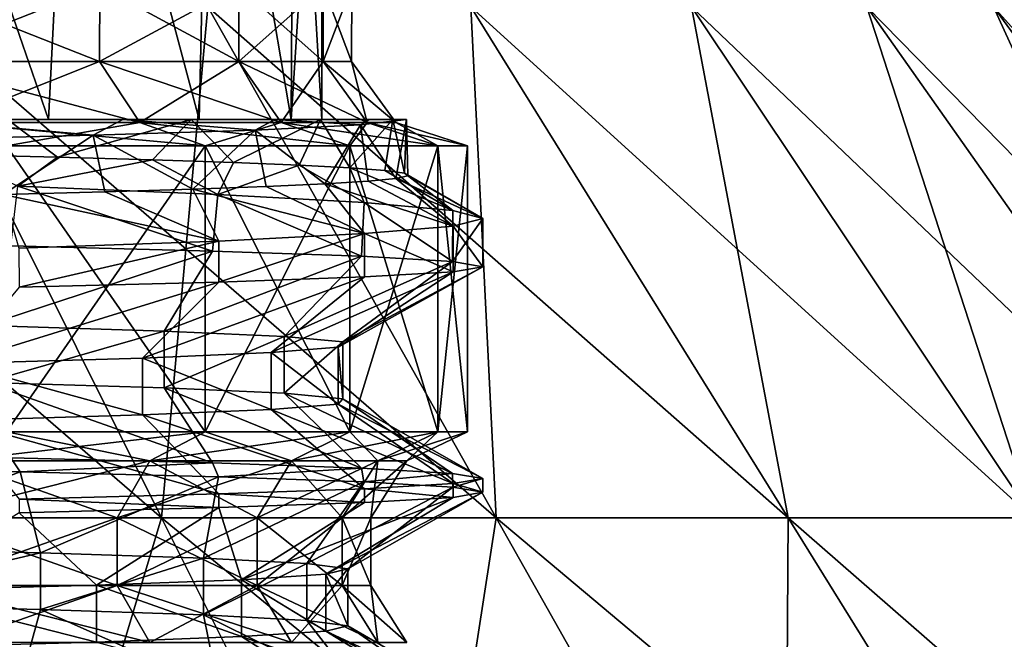
# Model space of a CAD drawing. Units: millimetres. Extents: x -33.4 to 33.4, y -75.8 to 15.7.
# Drawn here: x 15.4 to 21.5, y -34.4 to -30.6 of the extents above; entities that cross this region are included whole.
import ezdxf

# ---------------------------------------------------------------- set-up
doc = ezdxf.new("R2010")
doc.units = ezdxf.units.MM
doc.header["$LTSCALE"] = 101.851852
for name, color, linetype in [('169', 7, 'CONTINUOUS'), ('170', 7, 'CONTINUOUS'), ('171', 7, 'CONTINUOUS'), ('177', 7, 'CONTINUOUS'), ('178', 7, 'CONTINUOUS'), ('179', 7, 'CONTINUOUS'), ('183', 7, 'CONTINUOUS'), ('185', 7, 'CONTINUOUS'), ('554', 7, 'CONTINUOUS'), ('557', 7, 'CONTINUOUS'), ('579', 7, 'CONTINUOUS'), ('580', 7, 'CONTINUOUS'), ('581', 7, 'CONTINUOUS'), ('582', 7, 'CONTINUOUS'), ('583', 7, 'CONTINUOUS'), ('584', 7, 'CONTINUOUS'), ('592', 7, 'CONTINUOUS'), ('593', 7, 'CONTINUOUS'), ('594', 7, 'CONTINUOUS')]:
    doc.layers.add(name, color=color, linetype=linetype)

msp = doc.modelspace()

# ---------------------------------------------------------------- linework, layer by layer
at = {"layer": '169', "linetype": 'CONTINUOUS'}
for points in [[(14.6686, -30.3556, 9.4269), (15.8609, -30.3556, 7.2434), (14.6682, -30.827, 9.4267), (14.6686, -30.3556, 9.4269)], [(14.6682, -30.827, 9.4267), (15.8609, -30.3556, 7.2434), (15.8605, -30.827, 7.2432), (14.6682, -30.827, 9.4267)], [(15.8609, -30.3556, 7.2434), (16.7303, -30.3556, 4.9125), (15.8605, -30.827, 7.2432), (15.8609, -30.3556, 7.2434)], [(15.8605, -30.827, 7.2432), (16.7303, -30.3556, 4.9125), (16.7299, -30.827, 4.9123), (15.8605, -30.827, 7.2432)], [(16.7303, -30.3556, 4.9125), (17.2591, -30.3556, 2.4815), (16.7299, -30.827, 4.9123), (16.7303, -30.3556, 4.9125)], [(16.7299, -30.827, 4.9123), (17.2591, -30.3556, 2.4815), (17.2587, -30.827, 2.4814), (16.7299, -30.827, 4.9123)], [(17.2591, -30.3556, 2.4815), (17.4366, -30.3556), (17.2587, -30.827, 2.4814), (17.2591, -30.3556, 2.4815)], [(17.4366, -30.3556), (17.4361, -30.827), (17.2587, -30.827, 2.4814), (17.4366, -30.3556)], [(14.6682, -30.827, 9.4267), (15.8605, -30.827, 7.2432), (14.9012, -31.2085, 9.5764), (14.6682, -30.827, 9.4267)], [(14.9012, -31.2085, 9.5764), (15.8605, -30.827, 7.2432), (16.1124, -31.2085, 7.3583), (14.9012, -31.2085, 9.5764)], [(15.8605, -30.827, 7.2432), (16.7299, -30.827, 4.9123), (16.1124, -31.2085, 7.3583), (15.8605, -30.827, 7.2432)], [(16.1124, -31.2085, 7.3583), (16.7299, -30.827, 4.9123), (16.9956, -31.2085, 4.9904), (16.1124, -31.2085, 7.3583)], [(16.7299, -30.827, 4.9123), (17.2587, -30.827, 2.4814), (16.9956, -31.2085, 4.9904), (16.7299, -30.827, 4.9123)], [(16.9956, -31.2085, 4.9904), (17.2587, -30.827, 2.4814), (17.5328, -31.2085, 2.5208), (16.9956, -31.2085, 4.9904)], [(17.2587, -30.827, 2.4814), (17.4361, -30.827), (17.5328, -31.2085, 2.5208), (17.2587, -30.827, 2.4814)], [(17.4361, -30.827), (17.7131, -31.2085), (17.5328, -31.2085, 2.5208), (17.4361, -30.827)], [(14.9012, -31.2085, 9.5764), (16.1124, -31.2085, 7.3583), (15.278, -31.354, 9.8186), (14.9012, -31.2085, 9.5764)], [(15.278, -31.354, 9.8186), (16.1124, -31.2085, 7.3583), (16.5198, -31.354, 7.5444), (15.278, -31.354, 9.8186)], [(16.1124, -31.2085, 7.3583), (16.9956, -31.2085, 4.9904), (16.5198, -31.354, 7.5444), (16.1124, -31.2085, 7.3583)], [(16.5198, -31.354, 7.5444), (16.9956, -31.2085, 4.9904), (17.4254, -31.354, 5.1165), (16.5198, -31.354, 7.5444)], [(16.9956, -31.2085, 4.9904), (17.5328, -31.2085, 2.5208), (17.4254, -31.354, 5.1165), (16.9956, -31.2085, 4.9904)], [(17.4254, -31.354, 5.1165), (17.5328, -31.2085, 2.5208), (17.9761, -31.354, 2.5846), (17.4254, -31.354, 5.1165)], [(17.5328, -31.2085, 2.5208), (17.7131, -31.2085), (17.9761, -31.354, 2.5846), (17.5328, -31.2085, 2.5208)], [(17.7131, -31.2085), (18.161, -31.354), (17.9761, -31.354, 2.5846), (17.7131, -31.2085)]]:
    msp.add_3dface(points, dxfattribs=at)
at = {"layer": '170', "linetype": 'CONTINUOUS'}
for points in [[(15.278, -31.354, 9.8186), (16.5198, -31.354, 7.5444), (15.278, -33.1427, 9.8186), (15.278, -31.354, 9.8186)], [(15.278, -33.1427, 9.8186), (16.5198, -31.354, 7.5444), (16.5198, -33.1427, 7.5444), (15.278, -33.1427, 9.8186)], [(16.5198, -31.354, 7.5444), (17.4254, -31.354, 5.1165), (16.5198, -33.1427, 7.5444), (16.5198, -31.354, 7.5444)], [(16.5198, -33.1427, 7.5444), (17.4254, -31.354, 5.1165), (17.4254, -33.1427, 5.1165), (16.5198, -33.1427, 7.5444)], [(17.4254, -31.354, 5.1165), (17.9761, -31.354, 2.5846), (17.4254, -33.1427, 5.1165), (17.4254, -31.354, 5.1165)], [(17.4254, -33.1427, 5.1165), (17.9761, -31.354, 2.5846), (17.9761, -33.1427, 2.5846), (17.4254, -33.1427, 5.1165)], [(17.9761, -31.354, 2.5846), (18.161, -31.354), (17.9761, -33.1427, 2.5846), (17.9761, -31.354, 2.5846)], [(17.9761, -33.1427, 2.5846), (18.161, -31.354), (18.161, -33.1427), (17.9761, -33.1427, 2.5846)]]:
    msp.add_3dface(points, dxfattribs=at)
at = {"layer": '171', "linetype": 'CONTINUOUS'}
for points in [[(15.278, -33.1427, 9.8186), (16.5198, -33.1427, 7.5444), (14.9587, -33.3247, 9.6134), (15.278, -33.1427, 9.8186)], [(14.9587, -33.3247, 9.6134), (16.5198, -33.1427, 7.5444), (16.1746, -33.3247, 7.3867), (14.9587, -33.3247, 9.6134)], [(16.5198, -33.1427, 7.5444), (17.4254, -33.1427, 5.1165), (16.1746, -33.3247, 7.3867), (16.5198, -33.1427, 7.5444)], [(16.1746, -33.3247, 7.3867), (17.4254, -33.1427, 5.1165), (17.0612, -33.3247, 5.0096), (16.1746, -33.3247, 7.3867)], [(17.4254, -33.1427, 5.1165), (17.9761, -33.1427, 2.5846), (17.0612, -33.3247, 5.0096), (17.4254, -33.1427, 5.1165)], [(17.0612, -33.3247, 5.0096), (17.9761, -33.1427, 2.5846), (17.6005, -33.3247, 2.5306), (17.0612, -33.3247, 5.0096)], [(17.9761, -33.1427, 2.5846), (18.161, -33.1427), (17.6005, -33.3247, 2.5306), (17.9761, -33.1427, 2.5846)], [(17.6005, -33.3247, 2.5306), (18.161, -33.1427), (17.7815, -33.3247), (17.6005, -33.3247, 2.5306)], [(14.9587, -33.3247, 9.6134), (16.1746, -33.3247, 7.3867), (14.7691, -33.6821, 9.4915), (14.9587, -33.3247, 9.6134)], [(14.7691, -33.6821, 9.4915), (16.1746, -33.3247, 7.3867), (15.9695, -33.6821, 7.293), (14.7691, -33.6821, 9.4915)], [(16.1746, -33.3247, 7.3867), (17.0612, -33.3247, 5.0096), (15.9695, -33.6821, 7.293), (16.1746, -33.3247, 7.3867)], [(15.9695, -33.6821, 7.293), (17.0612, -33.3247, 5.0096), (16.8449, -33.6821, 4.9461), (15.9695, -33.6821, 7.293)], [(17.0612, -33.3247, 5.0096), (17.6005, -33.3247, 2.5306), (16.8449, -33.6821, 4.9461), (17.0612, -33.3247, 5.0096)], [(16.8449, -33.6821, 4.9461), (17.6005, -33.3247, 2.5306), (17.3774, -33.6821, 2.4985), (16.8449, -33.6821, 4.9461)], [(17.6005, -33.3247, 2.5306), (17.7815, -33.3247), (17.3774, -33.6821, 2.4985), (17.6005, -33.3247, 2.5306)], [(17.7815, -33.3247), (17.5561, -33.6821), (17.3774, -33.6821, 2.4985), (17.7815, -33.3247)], [(14.7691, -33.6821, 9.4915), (15.9695, -33.6821, 7.293), (14.7688, -34.1047, 9.4913), (14.7691, -33.6821, 9.4915)], [(14.7688, -34.1047, 9.4913), (15.9695, -33.6821, 7.293), (15.9692, -34.1047, 7.2929), (14.7688, -34.1047, 9.4913)], [(15.9695, -33.6821, 7.293), (16.8449, -33.6821, 4.9461), (15.9692, -34.1047, 7.2929), (15.9695, -33.6821, 7.293)], [(15.9692, -34.1047, 7.2929), (16.8449, -33.6821, 4.9461), (16.8446, -34.1047, 4.946), (15.9692, -34.1047, 7.2929)], [(16.8449, -33.6821, 4.9461), (17.3774, -33.6821, 2.4985), (16.8446, -34.1047, 4.946), (16.8449, -33.6821, 4.9461)], [(16.8446, -34.1047, 4.946), (17.3774, -33.6821, 2.4985), (17.377, -34.1047, 2.4984), (16.8446, -34.1047, 4.946)], [(17.3774, -33.6821, 2.4985), (17.5561, -33.6821), (17.377, -34.1047, 2.4984), (17.3774, -33.6821, 2.4985)], [(17.5561, -33.6821), (17.5557, -34.1047), (17.377, -34.1047, 2.4984), (17.5561, -33.6821)], [(14.7688, -34.1047, 9.4913), (15.9692, -34.1047, 7.2929), (14.9579, -34.4624, 9.6129), (14.7688, -34.1047, 9.4913)], [(14.9579, -34.4624, 9.6129), (15.9692, -34.1047, 7.2929), (16.1737, -34.4624, 7.3863), (14.9579, -34.4624, 9.6129)], [(15.9692, -34.1047, 7.2929), (16.8446, -34.1047, 4.946), (16.1737, -34.4624, 7.3863), (15.9692, -34.1047, 7.2929)], [(16.1737, -34.4624, 7.3863), (16.8446, -34.1047, 4.946), (17.0603, -34.4624, 5.0094), (16.1737, -34.4624, 7.3863)], [(16.8446, -34.1047, 4.946), (17.377, -34.1047, 2.4984), (17.0603, -34.4624, 5.0094), (16.8446, -34.1047, 4.946)], [(17.0603, -34.4624, 5.0094), (17.377, -34.1047, 2.4984), (17.5996, -34.4624, 2.5304), (17.0603, -34.4624, 5.0094)], [(17.377, -34.1047, 2.4984), (17.5557, -34.1047), (17.5996, -34.4624, 2.5304), (17.377, -34.1047, 2.4984)], [(17.5557, -34.1047), (17.7805, -34.4624), (17.5996, -34.4624, 2.5304), (17.5557, -34.1047)]]:
    msp.add_3dface(points, dxfattribs=at)
at = {"layer": '177', "linetype": 'CONTINUOUS'}
for points in [[(15.8605, -30.827, -7.2432), (14.6686, -30.3556, -9.4269), (14.6682, -30.827, -9.4267), (15.8605, -30.827, -7.2432)], [(15.8609, -30.3556, -7.2434), (14.6686, -30.3556, -9.4269), (15.8605, -30.827, -7.2432), (15.8609, -30.3556, -7.2434)], [(16.7299, -30.827, -4.9123), (15.8609, -30.3556, -7.2434), (15.8605, -30.827, -7.2432), (16.7299, -30.827, -4.9123)], [(16.7303, -30.3556, -4.9125), (15.8609, -30.3556, -7.2434), (16.7299, -30.827, -4.9123), (16.7303, -30.3556, -4.9125)], [(17.2587, -30.827, -2.4814), (16.7303, -30.3556, -4.9125), (16.7299, -30.827, -4.9123), (17.2587, -30.827, -2.4814)], [(17.2591, -30.3556, -2.4815), (16.7303, -30.3556, -4.9125), (17.2587, -30.827, -2.4814), (17.2591, -30.3556, -2.4815)], [(17.4361, -30.827), (17.2591, -30.3556, -2.4815), (17.2587, -30.827, -2.4814), (17.4361, -30.827)], [(17.4361, -30.827), (17.4366, -30.3556), (17.2591, -30.3556, -2.4815), (17.4361, -30.827)], [(15.8605, -30.827, -7.2432), (14.6682, -30.827, -9.4267), (16.1124, -31.2085, -7.3583), (15.8605, -30.827, -7.2432)], [(16.1124, -31.2085, -7.3583), (14.6682, -30.827, -9.4267), (14.9012, -31.2085, -9.5764), (16.1124, -31.2085, -7.3583)], [(16.7299, -30.827, -4.9123), (15.8605, -30.827, -7.2432), (16.9956, -31.2085, -4.9904), (16.7299, -30.827, -4.9123)], [(16.9956, -31.2085, -4.9904), (15.8605, -30.827, -7.2432), (16.1124, -31.2085, -7.3583), (16.9956, -31.2085, -4.9904)], [(17.2587, -30.827, -2.4814), (16.7299, -30.827, -4.9123), (17.5328, -31.2085, -2.5208), (17.2587, -30.827, -2.4814)], [(17.5328, -31.2085, -2.5208), (16.7299, -30.827, -4.9123), (16.9956, -31.2085, -4.9904), (17.5328, -31.2085, -2.5208)], [(17.7131, -31.2085), (17.4361, -30.827), (17.2587, -30.827, -2.4814), (17.7131, -31.2085)], [(17.7131, -31.2085), (17.2587, -30.827, -2.4814), (17.5328, -31.2085, -2.5208), (17.7131, -31.2085)], [(16.1124, -31.2085, -7.3583), (14.9012, -31.2085, -9.5764), (16.5198, -31.354, -7.5444), (16.1124, -31.2085, -7.3583)], [(16.5198, -31.354, -7.5444), (14.9012, -31.2085, -9.5764), (15.278, -31.354, -9.8186), (16.5198, -31.354, -7.5444)], [(16.9956, -31.2085, -4.9904), (16.1124, -31.2085, -7.3583), (17.4254, -31.354, -5.1165), (16.9956, -31.2085, -4.9904)], [(17.4254, -31.354, -5.1165), (16.1124, -31.2085, -7.3583), (16.5198, -31.354, -7.5444), (17.4254, -31.354, -5.1165)], [(17.5328, -31.2085, -2.5208), (16.9956, -31.2085, -4.9904), (17.9761, -31.354, -2.5846), (17.5328, -31.2085, -2.5208)], [(17.9761, -31.354, -2.5846), (16.9956, -31.2085, -4.9904), (17.4254, -31.354, -5.1165), (17.9761, -31.354, -2.5846)], [(18.161, -31.354), (17.7131, -31.2085), (17.5328, -31.2085, -2.5208), (18.161, -31.354)], [(18.161, -31.354), (17.5328, -31.2085, -2.5208), (17.9761, -31.354, -2.5846), (18.161, -31.354)]]:
    msp.add_3dface(points, dxfattribs=at)
at = {"layer": '178', "linetype": 'CONTINUOUS'}
for points in [[(16.5198, -31.354, -7.5444), (15.278, -31.354, -9.8186), (16.5198, -33.1427, -7.5444), (16.5198, -31.354, -7.5444)], [(16.5198, -33.1427, -7.5444), (15.278, -31.354, -9.8186), (15.278, -33.1427, -9.8186), (16.5198, -33.1427, -7.5444)], [(17.4254, -31.354, -5.1165), (16.5198, -31.354, -7.5444), (17.4254, -33.1427, -5.1165), (17.4254, -31.354, -5.1165)], [(17.4254, -33.1427, -5.1165), (16.5198, -31.354, -7.5444), (16.5198, -33.1427, -7.5444), (17.4254, -33.1427, -5.1165)], [(17.9761, -31.354, -2.5846), (17.4254, -31.354, -5.1165), (17.9761, -33.1427, -2.5846), (17.9761, -31.354, -2.5846)], [(17.9761, -33.1427, -2.5846), (17.4254, -31.354, -5.1165), (17.4254, -33.1427, -5.1165), (17.9761, -33.1427, -2.5846)], [(18.161, -33.1427), (18.161, -31.354), (17.9761, -31.354, -2.5846), (18.161, -33.1427)], [(18.161, -33.1427), (17.9761, -31.354, -2.5846), (17.9761, -33.1427, -2.5846), (18.161, -33.1427)]]:
    msp.add_3dface(points, dxfattribs=at)
at = {"layer": '179', "linetype": 'CONTINUOUS'}
for points in [[(16.1746, -33.3247, -7.3867), (15.278, -33.1427, -9.8186), (14.9587, -33.3247, -9.6134), (16.1746, -33.3247, -7.3867)], [(16.5198, -33.1427, -7.5444), (15.278, -33.1427, -9.8186), (16.1746, -33.3247, -7.3867), (16.5198, -33.1427, -7.5444)], [(17.0612, -33.3247, -5.0096), (16.5198, -33.1427, -7.5444), (16.1746, -33.3247, -7.3867), (17.0612, -33.3247, -5.0096)], [(17.4254, -33.1427, -5.1165), (16.5198, -33.1427, -7.5444), (17.0612, -33.3247, -5.0096), (17.4254, -33.1427, -5.1165)], [(17.6005, -33.3247, -2.5306), (17.4254, -33.1427, -5.1165), (17.0612, -33.3247, -5.0096), (17.6005, -33.3247, -2.5306)], [(17.9761, -33.1427, -2.5846), (17.4254, -33.1427, -5.1165), (17.6005, -33.3247, -2.5306), (17.9761, -33.1427, -2.5846)], [(17.7815, -33.3247), (17.9761, -33.1427, -2.5846), (17.6005, -33.3247, -2.5306), (17.7815, -33.3247)], [(17.7815, -33.3247), (18.161, -33.1427), (17.9761, -33.1427, -2.5846), (17.7815, -33.3247)], [(15.9695, -33.6821, -7.293), (14.9587, -33.3247, -9.6134), (14.7691, -33.6821, -9.4915), (15.9695, -33.6821, -7.293)], [(16.1746, -33.3247, -7.3867), (14.9587, -33.3247, -9.6134), (15.9695, -33.6821, -7.293), (16.1746, -33.3247, -7.3867)], [(16.8449, -33.6821, -4.9461), (16.1746, -33.3247, -7.3867), (15.9695, -33.6821, -7.293), (16.8449, -33.6821, -4.9461)], [(17.0612, -33.3247, -5.0096), (16.1746, -33.3247, -7.3867), (16.8449, -33.6821, -4.9461), (17.0612, -33.3247, -5.0096)], [(17.3774, -33.6821, -2.4985), (17.0612, -33.3247, -5.0096), (16.8449, -33.6821, -4.9461), (17.3774, -33.6821, -2.4985)], [(17.6005, -33.3247, -2.5306), (17.0612, -33.3247, -5.0096), (17.3774, -33.6821, -2.4985), (17.6005, -33.3247, -2.5306)], [(17.5561, -33.6821), (17.6005, -33.3247, -2.5306), (17.3774, -33.6821, -2.4985), (17.5561, -33.6821)], [(17.5561, -33.6821), (17.7815, -33.3247), (17.6005, -33.3247, -2.5306), (17.5561, -33.6821)], [(15.9692, -34.1047, -7.2929), (14.7691, -33.6821, -9.4915), (14.7688, -34.1047, -9.4913), (15.9692, -34.1047, -7.2929)], [(15.9695, -33.6821, -7.293), (14.7691, -33.6821, -9.4915), (15.9692, -34.1047, -7.2929), (15.9695, -33.6821, -7.293)], [(16.8446, -34.1047, -4.946), (15.9695, -33.6821, -7.293), (15.9692, -34.1047, -7.2929), (16.8446, -34.1047, -4.946)], [(16.8449, -33.6821, -4.9461), (15.9695, -33.6821, -7.293), (16.8446, -34.1047, -4.946), (16.8449, -33.6821, -4.9461)], [(17.377, -34.1047, -2.4984), (16.8449, -33.6821, -4.9461), (16.8446, -34.1047, -4.946), (17.377, -34.1047, -2.4984)], [(17.3774, -33.6821, -2.4985), (16.8449, -33.6821, -4.9461), (17.377, -34.1047, -2.4984), (17.3774, -33.6821, -2.4985)], [(17.5557, -34.1047), (17.3774, -33.6821, -2.4985), (17.377, -34.1047, -2.4984), (17.5557, -34.1047)], [(17.5557, -34.1047), (17.5561, -33.6821), (17.3774, -33.6821, -2.4985), (17.5557, -34.1047)], [(15.9692, -34.1047, -7.2929), (14.7688, -34.1047, -9.4913), (16.1737, -34.4624, -7.3863), (15.9692, -34.1047, -7.2929)], [(16.1737, -34.4624, -7.3863), (14.7688, -34.1047, -9.4913), (14.9579, -34.4624, -9.6129), (16.1737, -34.4624, -7.3863)], [(16.8446, -34.1047, -4.946), (15.9692, -34.1047, -7.2929), (17.0603, -34.4624, -5.0094), (16.8446, -34.1047, -4.946)], [(17.0603, -34.4624, -5.0094), (15.9692, -34.1047, -7.2929), (16.1737, -34.4624, -7.3863), (17.0603, -34.4624, -5.0094)], [(17.377, -34.1047, -2.4984), (16.8446, -34.1047, -4.946), (17.5996, -34.4624, -2.5304), (17.377, -34.1047, -2.4984)], [(17.5996, -34.4624, -2.5304), (16.8446, -34.1047, -4.946), (17.0603, -34.4624, -5.0094), (17.5996, -34.4624, -2.5304)], [(17.7805, -34.4624), (17.5557, -34.1047), (17.377, -34.1047, -2.4984), (17.7805, -34.4624)], [(17.7805, -34.4624), (17.377, -34.1047, -2.4984), (17.5996, -34.4624, -2.5304), (17.7805, -34.4624)]]:
    msp.add_3dface(points, dxfattribs=at)
at = {"layer": '183', "linetype": 'CONTINUOUS'}
for points in [[(13.9187, -33.6823, 20.1647), (16.2478, -33.6823, 18.34), (12.5498, -30.4845, 18.1816), (13.9187, -33.6823, 20.1647)], [(12.5498, -30.4845, 18.1816), (16.2478, -33.6823, 18.34), (14.6499, -30.4845, 16.5363), (12.5498, -30.4845, 18.1816)], [(16.2478, -33.6823, 18.34), (18.34, -33.6823, 16.2478), (14.6499, -30.4845, 16.5363), (16.2478, -33.6823, 18.34)], [(14.6499, -30.4845, 16.5363), (18.34, -33.6823, 16.2478), (16.5363, -30.4845, 14.6499), (14.6499, -30.4845, 16.5363)], [(18.34, -33.6823, 16.2478), (20.1647, -33.6823, 13.9187), (16.5363, -30.4845, 14.6499), (18.34, -33.6823, 16.2478)], [(16.5363, -30.4845, 14.6499), (20.1647, -33.6823, 13.9187), (18.1816, -30.4845, 12.5498), (16.5363, -30.4845, 14.6499)], [(20.1647, -33.6823, 13.9187), (21.6954, -33.6823, 11.3866), (18.1816, -30.4845, 12.5498), (20.1647, -33.6823, 13.9187)], [(18.1816, -30.4845, 12.5498), (21.6954, -33.6823, 11.3866), (19.5617, -30.4845, 10.2668), (18.1816, -30.4845, 12.5498)], [(21.6954, -33.6823, 11.3866), (22.9097, -33.6823, 8.6885), (19.5617, -30.4845, 10.2668), (21.6954, -33.6823, 11.3866)], [(19.5617, -30.4845, 10.2668), (22.9097, -33.6823, 8.6885), (20.6566, -30.4845, 7.834), (19.5617, -30.4845, 10.2668)], [(22.9097, -33.6823, 8.6885), (23.79, -33.6823, 5.8637), (20.6566, -30.4845, 7.834), (22.9097, -33.6823, 8.6885)], [(20.6566, -30.4845, 7.834), (23.79, -33.6823, 5.8637), (21.4503, -30.4845, 5.287), (20.6566, -30.4845, 7.834)], [(23.79, -33.6823, 5.8637), (24.3233, -33.6823, 2.9534), (21.4503, -30.4845, 5.287), (23.79, -33.6823, 5.8637)], [(21.4503, -30.4845, 5.287), (24.3233, -33.6823, 2.9534), (21.9312, -30.4845, 2.6629), (21.4503, -30.4845, 5.287)], [(15.2876, -36.88, 22.1479), (17.8457, -36.88, 20.1437), (13.9187, -33.6823, 20.1647), (15.2876, -36.88, 22.1479)], [(13.9187, -33.6823, 20.1647), (17.8457, -36.88, 20.1437), (16.2478, -33.6823, 18.34), (13.9187, -33.6823, 20.1647)], [(17.8457, -36.88, 20.1437), (20.1437, -36.88, 17.8457), (16.2478, -33.6823, 18.34), (17.8457, -36.88, 20.1437)], [(16.2478, -33.6823, 18.34), (20.1437, -36.88, 17.8457), (18.34, -33.6823, 16.2478), (16.2478, -33.6823, 18.34)], [(20.1437, -36.88, 17.8457), (22.1479, -36.88, 15.2876), (18.34, -33.6823, 16.2478), (20.1437, -36.88, 17.8457)], [(18.34, -33.6823, 16.2478), (22.1479, -36.88, 15.2876), (20.1647, -33.6823, 13.9187), (18.34, -33.6823, 16.2478)], [(22.1479, -36.88, 15.2876), (23.8291, -36.88, 12.5065), (20.1647, -33.6823, 13.9187), (22.1479, -36.88, 15.2876)], [(20.1647, -33.6823, 13.9187), (23.8291, -36.88, 12.5065), (21.6954, -33.6823, 11.3866), (20.1647, -33.6823, 13.9187)]]:
    msp.add_3dface(points, dxfattribs=at)
at = {"layer": '185', "linetype": 'CONTINUOUS'}
for points in [[(16.2478, -33.6823, -18.34), (13.9187, -33.6823, -20.1647), (14.6499, -30.4845, -16.5363), (16.2478, -33.6823, -18.34)], [(16.5363, -30.4845, -14.6499), (16.2478, -33.6823, -18.34), (14.6499, -30.4845, -16.5363), (16.5363, -30.4845, -14.6499)], [(18.34, -33.6823, -16.2478), (16.2478, -33.6823, -18.34), (16.5363, -30.4845, -14.6499), (18.34, -33.6823, -16.2478)], [(18.1816, -30.4845, -12.5498), (18.34, -33.6823, -16.2478), (16.5363, -30.4845, -14.6499), (18.1816, -30.4845, -12.5498)], [(20.1647, -33.6823, -13.9187), (18.34, -33.6823, -16.2478), (18.1816, -30.4845, -12.5498), (20.1647, -33.6823, -13.9187)], [(19.5617, -30.4845, -10.2668), (20.1647, -33.6823, -13.9187), (18.1816, -30.4845, -12.5498), (19.5617, -30.4845, -10.2668)], [(21.6954, -33.6823, -11.3866), (20.1647, -33.6823, -13.9187), (19.5617, -30.4845, -10.2668), (21.6954, -33.6823, -11.3866)], [(20.6566, -30.4845, -7.834), (21.6954, -33.6823, -11.3866), (19.5617, -30.4845, -10.2668), (20.6566, -30.4845, -7.834)], [(22.9097, -33.6823, -8.6885), (21.6954, -33.6823, -11.3866), (20.6566, -30.4845, -7.834), (22.9097, -33.6823, -8.6885)], [(21.4503, -30.4845, -5.287), (22.9097, -33.6823, -8.6885), (20.6566, -30.4845, -7.834), (21.4503, -30.4845, -5.287)], [(23.79, -33.6823, -5.8637), (22.9097, -33.6823, -8.6885), (21.4503, -30.4845, -5.287), (23.79, -33.6823, -5.8637)], [(21.9312, -30.4845, -2.6629), (23.79, -33.6823, -5.8637), (21.4503, -30.4845, -5.287), (21.9312, -30.4845, -2.6629)], [(16.2478, -33.6823, -18.34), (15.2876, -36.88, -22.1479), (13.9187, -33.6823, -20.1647), (16.2478, -33.6823, -18.34)], [(17.8457, -36.88, -20.1437), (15.2876, -36.88, -22.1479), (16.2478, -33.6823, -18.34), (17.8457, -36.88, -20.1437)], [(18.34, -33.6823, -16.2478), (17.8457, -36.88, -20.1437), (16.2478, -33.6823, -18.34), (18.34, -33.6823, -16.2478)], [(20.1437, -36.88, -17.8457), (17.8457, -36.88, -20.1437), (18.34, -33.6823, -16.2478), (20.1437, -36.88, -17.8457)], [(20.1647, -33.6823, -13.9187), (20.1437, -36.88, -17.8457), (18.34, -33.6823, -16.2478), (20.1647, -33.6823, -13.9187)], [(22.1479, -36.88, -15.2876), (20.1437, -36.88, -17.8457), (20.1647, -33.6823, -13.9187), (22.1479, -36.88, -15.2876)], [(21.6954, -33.6823, -11.3866), (22.1479, -36.88, -15.2876), (20.1647, -33.6823, -13.9187), (21.6954, -33.6823, -11.3866)]]:
    msp.add_3dface(points, dxfattribs=at)
at = {"layer": '554', "color": 7, "linetype": 'CONTINUOUS'}
for points in [[(18.2565, -32.1104), (18.2565, -31.8088), (18.0711, -31.8566, 2.5952), (18.2565, -32.1104)], [(17.5163, -31.9038, 5.1457), (18.0707, -32.1425, 2.5982), (18.0711, -31.8566, 2.5952), (17.5163, -31.9038, 5.1457)], [(18.0707, -32.1425, 2.5982), (18.2565, -32.1104), (18.0711, -31.8566, 2.5952), (18.0707, -32.1425, 2.5982)], [(15.356, -31.9955, 9.8739), (15.3583, -32.2387, 9.8702), (16.6062, -31.95, 7.5852), (15.356, -31.9955, 9.8739)], [(15.3583, -32.2387, 9.8702), (16.6067, -32.2066, 7.584), (16.6062, -31.95, 7.5852), (15.3583, -32.2387, 9.8702)], [(16.6062, -31.95, 7.5852), (16.6067, -32.2066, 7.584), (17.5163, -31.9038, 5.1457), (16.6062, -31.95, 7.5852)], [(16.6067, -32.2066, 7.584), (17.517, -32.1746, 5.1435), (17.5163, -31.9038, 5.1457), (16.6067, -32.2066, 7.584)], [(17.517, -32.1746, 5.1435), (18.0707, -32.1425, 2.5982), (17.5163, -31.9038, 5.1457), (17.517, -32.1746, 5.1435)], [(18.0707, -33.4679, 2.5982), (17.517, -33.5, 5.1435), (18.0707, -33.5537, 2.5982), (18.0707, -33.4679, 2.5982)], [(18.2565, -33.4358), (18.0707, -33.4679, 2.5982), (18.2565, -33.5216), (18.2565, -33.4358)], [(18.2565, -33.5216), (18.0707, -33.4679, 2.5982), (18.0707, -33.5537, 2.5982), (18.2565, -33.5216)], [(16.6067, -33.532, 7.584), (15.3583, -33.5641, 9.8702), (16.6067, -33.6179, 7.584), (16.6067, -33.532, 7.584)], [(17.517, -33.5, 5.1435), (16.6067, -33.532, 7.584), (17.517, -33.5858, 5.1435), (17.517, -33.5, 5.1435)], [(17.517, -33.5858, 5.1435), (16.6067, -33.532, 7.584), (16.6067, -33.6179, 7.584), (17.517, -33.5858, 5.1435)], [(18.0707, -33.5537, 2.5982), (17.517, -33.5, 5.1435), (17.517, -33.5858, 5.1435), (18.0707, -33.5537, 2.5982)], [(16.6067, -33.6179, 7.584), (15.3583, -33.5641, 9.8702), (15.3583, -33.6499, 9.8702), (16.6067, -33.6179, 7.584)]]:
    msp.add_3dface(points, dxfattribs=at)
at = {"layer": '557', "color": 7, "linetype": 'CONTINUOUS'}
for points in [[(16.5672, -32.013, -7.67), (15.3061, -31.9809, -9.951), (15.3496, -31.6066, -9.8839), (16.5672, -32.013, -7.67)], [(16.6005, -31.6588, -7.5976), (16.5672, -32.013, -7.67), (15.3496, -31.6066, -9.8839), (16.6005, -31.6588, -7.5976)], [(17.4977, -32.0454, -5.2088), (16.5672, -32.013, -7.67), (16.6005, -31.6588, -7.5976), (17.4977, -32.0454, -5.2088)], [(17.5148, -31.7099, -5.151), (17.4977, -32.0454, -5.2088), (16.6005, -31.6588, -7.5976), (17.5148, -31.7099, -5.151)], [(18.0668, -32.078, -2.6252), (17.4977, -32.0454, -5.2088), (17.5148, -31.7099, -5.151), (18.0668, -32.078, -2.6252)], [(18.0699, -31.7598, -2.6038), (18.0668, -32.078, -2.6252), (17.5148, -31.7099, -5.151), (18.0699, -31.7598, -2.6038)], [(18.2565, -31.8088), (18.0668, -32.078, -2.6252), (18.0699, -31.7598, -2.6038), (18.2565, -31.8088)], [(18.2565, -31.8088), (18.2565, -32.1104), (18.0668, -32.078, -2.6252), (18.2565, -31.8088)], [(15.3631, -33.3935, -9.8628), (13.8036, -33.3614, -11.9482), (15.3061, -33.3063, -9.951), (15.3631, -33.3935, -9.8628)], [(16.5672, -33.3384, -7.67), (15.3631, -33.3935, -9.8628), (15.3061, -33.3063, -9.951), (16.5672, -33.3384, -7.67)], [(16.604, -33.4253, -7.5899), (15.3631, -33.3935, -9.8628), (16.5672, -33.3384, -7.67), (16.604, -33.4253, -7.5899)], [(17.4977, -33.3708, -5.2088), (16.604, -33.4253, -7.5899), (16.5672, -33.3384, -7.67), (17.4977, -33.3708, -5.2088)], [(17.5127, -33.4573, -5.1579), (16.604, -33.4253, -7.5899), (17.4977, -33.3708, -5.2088), (17.5127, -33.4573, -5.1579)], [(18.0668, -33.4034, -2.6252), (17.5127, -33.4573, -5.1579), (17.4977, -33.3708, -5.2088), (18.0668, -33.4034, -2.6252)], [(18.0699, -33.4895, -2.6035), (17.5127, -33.4573, -5.1579), (18.0668, -33.4034, -2.6252), (18.0699, -33.4895, -2.6035)], [(18.2565, -33.4358), (18.0699, -33.4895, -2.6035), (18.0668, -33.4034, -2.6252), (18.2565, -33.4358)], [(18.2565, -33.4358), (18.2565, -33.5216), (18.0699, -33.4895, -2.6035), (18.2565, -33.4358)]]:
    msp.add_3dface(points, dxfattribs=at)
at = {"layer": '579', "color": 7, "linetype": 'CONTINUOUS'}
for points in [[(15.5964, -31.4246, -8.792), (15.3496, -31.6066, -9.8839), (14.9131, -31.4079, -9.9406), (15.5964, -31.4246, -8.792)], [(16.1921, -31.4414, -7.5973), (15.3496, -31.6066, -9.8839), (15.5964, -31.4246, -8.792), (16.1921, -31.4414, -7.5973)], [(16.6005, -31.6588, -7.5976), (15.3496, -31.6066, -9.8839), (16.1921, -31.4414, -7.5973), (16.6005, -31.6588, -7.5976)], [(16.6971, -31.4581, -6.3628), (16.6005, -31.6588, -7.5976), (16.1921, -31.4414, -7.5973), (16.6971, -31.4581, -6.3628)], [(17.1088, -31.4749, -5.0956), (16.6005, -31.6588, -7.5976), (16.6971, -31.4581, -6.3628), (17.1088, -31.4749, -5.0956)], [(17.5148, -31.7099, -5.151), (16.6005, -31.6588, -7.5976), (17.1088, -31.4749, -5.0956), (17.5148, -31.7099, -5.151)], [(17.4251, -31.4917, -3.8025), (17.5148, -31.7099, -5.151), (17.1088, -31.4749, -5.0956), (17.4251, -31.4917, -3.8025)], [(18.0699, -31.7598, -2.6038), (17.5148, -31.7099, -5.151), (17.4251, -31.4917, -3.8025), (18.0699, -31.7598, -2.6038)], [(17.6444, -31.5084, -2.4907), (18.0699, -31.7598, -2.6038), (17.4251, -31.4917, -3.8025), (17.6444, -31.5084, -2.4907)], [(17.7657, -31.5252, -1.1674), (18.0699, -31.7598, -2.6038), (17.6444, -31.5084, -2.4907), (17.7657, -31.5252, -1.1674)], [(17.268, -31.5922, 4.0951), (18.0711, -31.8566, 2.5952), (17.5387, -31.5755, 2.7986), (17.268, -31.5922, 4.0951)], [(17.5387, -31.5755, 2.7986), (18.0711, -31.8566, 2.5952), (17.7125, -31.5587, 1.4845), (17.5387, -31.5755, 2.7986)], [(17.7125, -31.5587, 1.4845), (18.2565, -31.8088), (17.7883, -31.5419, 0.1601), (17.7125, -31.5587, 1.4845)], [(18.0711, -31.8566, 2.5952), (18.2565, -31.8088), (17.7125, -31.5587, 1.4845), (18.0711, -31.8566, 2.5952)], [(18.2565, -31.8088), (18.0699, -31.7598, -2.6038), (17.7657, -31.5252, -1.1674), (18.2565, -31.8088)], [(17.7883, -31.5419, 0.1601), (18.2565, -31.8088), (17.7657, -31.5252, -1.1674), (17.7883, -31.5419, 0.1601)], [(15.2566, -31.6593, 8.966), (16.6062, -31.95, 7.5852), (15.8934, -31.6425, 7.8091), (15.2566, -31.6593, 8.966)], [(15.8934, -31.6425, 7.8091), (16.6062, -31.95, 7.5852), (16.443, -31.6257, 6.6072), (15.8934, -31.6425, 7.8091)], [(16.443, -31.6257, 6.6072), (17.5163, -31.9038, 5.1457), (16.902, -31.609, 5.367), (16.443, -31.6257, 6.6072)], [(16.6062, -31.95, 7.5852), (17.5163, -31.9038, 5.1457), (16.443, -31.6257, 6.6072), (16.6062, -31.95, 7.5852)], [(16.902, -31.609, 5.367), (17.5163, -31.9038, 5.1457), (17.268, -31.5922, 4.0951), (16.902, -31.609, 5.367)], [(17.5163, -31.9038, 5.1457), (18.0711, -31.8566, 2.5952), (17.268, -31.5922, 4.0951), (17.5163, -31.9038, 5.1457)], [(15.356, -31.9955, 9.8739), (16.6062, -31.95, 7.5852), (15.2566, -31.6593, 8.966), (15.356, -31.9955, 9.8739)]]:
    msp.add_3dface(points, dxfattribs=at)
at = {"layer": '580', "color": 7, "linetype": 'CONTINUOUS'}
for points in [[(15.2835, -31.19, -9.3422), (15.5964, -31.4246, -8.792), (14.9131, -31.4079, -9.9406), (15.2835, -31.19, -9.3422)], [(15.2835, -31.19, -9.3422), (16.4328, -31.19, -7.0413), (15.5964, -31.4246, -8.792), (15.2835, -31.19, -9.3422)], [(16.4328, -31.19, -7.0413), (16.1921, -31.4414, -7.5973), (15.5964, -31.4246, -8.792), (16.4328, -31.19, -7.0413)], [(16.4328, -31.19, -7.0413), (16.6971, -31.4581, -6.3628), (16.1921, -31.4414, -7.5973), (16.4328, -31.19, -7.0413)], [(16.4328, -31.19, -7.0413), (17.2422, -31.19, -4.5997), (16.6971, -31.4581, -6.3628), (16.4328, -31.19, -7.0413)], [(17.2422, -31.19, -4.5997), (17.1088, -31.4749, -5.0956), (16.6971, -31.4581, -6.3628), (17.2422, -31.19, -4.5997)], [(17.2422, -31.19, -4.5997), (17.4251, -31.4917, -3.8025), (17.1088, -31.4749, -5.0956), (17.2422, -31.19, -4.5997)], [(17.2422, -31.19, -4.5997), (17.6931, -31.19, -2.0764), (17.4251, -31.4917, -3.8025), (17.2422, -31.19, -4.5997)], [(17.6931, -31.19, -2.0764), (17.6444, -31.5084, -2.4907), (17.4251, -31.4917, -3.8025), (17.6931, -31.19, -2.0764)], [(17.7125, -31.5587, 1.4845), (17.7788, -31.19, 0.4861), (17.4912, -31.2228, 3.065), (17.7125, -31.5587, 1.4845)], [(17.6931, -31.19, -2.0764), (17.7657, -31.5252, -1.1674), (17.6444, -31.5084, -2.4907), (17.6931, -31.19, -2.0764)], [(17.6931, -31.19, -2.0764), (17.7788, -31.19, 0.4861), (17.7657, -31.5252, -1.1674), (17.6931, -31.19, -2.0764)], [(17.7788, -31.19, 0.4861), (17.7125, -31.5587, 1.4845), (17.7883, -31.5419, 0.1601), (17.7788, -31.19, 0.4861)], [(17.7788, -31.19, 0.4861), (17.7883, -31.5419, 0.1601), (17.7657, -31.5252, -1.1674), (17.7788, -31.19, 0.4861)], [(15.8208, -31.2885, 7.9518), (16.443, -31.6257, 6.6072), (16.8336, -31.2556, 5.5711), (15.8208, -31.2885, 7.9518)], [(16.443, -31.6257, 6.6072), (16.902, -31.609, 5.367), (16.8336, -31.2556, 5.5711), (16.443, -31.6257, 6.6072)], [(16.8336, -31.2556, 5.5711), (17.268, -31.5922, 4.0951), (17.4912, -31.2228, 3.065), (16.8336, -31.2556, 5.5711)], [(16.902, -31.609, 5.367), (17.268, -31.5922, 4.0951), (16.8336, -31.2556, 5.5711), (16.902, -31.609, 5.367)], [(17.268, -31.5922, 4.0951), (17.5387, -31.5755, 2.7986), (17.4912, -31.2228, 3.065), (17.268, -31.5922, 4.0951)], [(17.5387, -31.5755, 2.7986), (17.7125, -31.5587, 1.4845), (17.4912, -31.2228, 3.065), (17.5387, -31.5755, 2.7986)], [(14.4752, -31.3213, 10.1574), (15.2566, -31.6593, 8.966), (15.8208, -31.2885, 7.9518), (14.4752, -31.3213, 10.1574)], [(15.2566, -31.6593, 8.966), (15.8934, -31.6425, 7.8091), (15.8208, -31.2885, 7.9518), (15.2566, -31.6593, 8.966)], [(15.8934, -31.6425, 7.8091), (16.443, -31.6257, 6.6072), (15.8208, -31.2885, 7.9518), (15.8934, -31.6425, 7.8091)]]:
    msp.add_3dface(points, dxfattribs=at)
at = {"layer": '581', "color": 7, "linetype": 'CONTINUOUS'}
for points in [[(14.7198, -31.19, 10.2019), (14.4752, -31.3213, 10.1574), (15.8208, -31.2885, 7.9518), (14.7198, -31.19, 10.2019)], [(16.0058, -31.19, 7.9611), (14.7198, -31.19, 10.2019), (15.8208, -31.2885, 7.9518), (16.0058, -31.19, 7.9611)], [(16.0058, -31.19, 7.9611), (15.8208, -31.2885, 7.9518), (16.8336, -31.2556, 5.5711), (16.0058, -31.19, 7.9611)], [(16.9562, -31.19, 5.5605), (16.0058, -31.19, 7.9611), (16.8336, -31.2556, 5.5711), (16.9562, -31.19, 5.5605)], [(16.9562, -31.19, 5.5605), (16.8336, -31.2556, 5.5711), (17.4912, -31.2228, 3.065), (16.9562, -31.19, 5.5605)], [(17.5509, -31.19, 3.0524), (16.9562, -31.19, 5.5605), (17.4912, -31.2228, 3.065), (17.5509, -31.19, 3.0524)], [(17.7788, -31.19, 0.4861), (17.5509, -31.19, 3.0524), (17.4912, -31.2228, 3.065), (17.7788, -31.19, 0.4861)]]:
    msp.add_3dface(points, dxfattribs=at)
at = {"layer": '582', "color": 7, "linetype": 'CONTINUOUS'}
for points in [[(16.5672, -33.3384, -7.67), (15.3061, -33.3063, -9.951), (15.1452, -32.8351, -8.601), (16.5672, -33.3384, -7.67)], [(16.2641, -32.869, -6.2315), (16.5672, -33.3384, -7.67), (15.1452, -32.8351, -8.601), (16.2641, -32.869, -6.2315)], [(17.4977, -33.3708, -5.2088), (16.5672, -33.3384, -7.67), (16.2641, -32.869, -6.2315), (17.4977, -33.3708, -5.2088)], [(17.0149, -32.9028, -3.721), (17.4977, -33.3708, -5.2088), (16.2641, -32.869, -6.2315), (17.0149, -32.9028, -3.721)], [(18.0668, -33.4034, -2.6252), (17.4977, -33.3708, -5.2088), (17.0149, -32.9028, -3.721), (18.0668, -33.4034, -2.6252)], [(17.3806, -32.9366, -1.1262), (18.0668, -33.4034, -2.6252), (17.0149, -32.9028, -3.721), (17.3806, -32.9366, -1.1262)], [(16.9323, -33.0043, 4.0804), (18.0707, -33.4679, 2.5982), (17.3528, -32.9704, 1.494), (16.9323, -33.0043, 4.0804)], [(17.3528, -32.9704, 1.494), (18.2565, -33.4358), (17.3806, -32.9366, -1.1262), (17.3528, -32.9704, 1.494)], [(18.0707, -33.4679, 2.5982), (18.2565, -33.4358), (17.3528, -32.9704, 1.494), (18.0707, -33.4679, 2.5982)], [(18.2565, -33.4358), (18.0668, -33.4034, -2.6252), (17.3806, -32.9366, -1.1262), (18.2565, -33.4358)], [(14.9596, -33.0719, 8.9198), (16.6067, -33.532, 7.584), (16.1285, -33.0381, 6.5745), (14.9596, -33.0719, 8.9198)], [(16.1285, -33.0381, 6.5745), (17.517, -33.5, 5.1435), (16.9323, -33.0043, 4.0804), (16.1285, -33.0381, 6.5745)], [(16.6067, -33.532, 7.584), (17.517, -33.5, 5.1435), (16.1285, -33.0381, 6.5745), (16.6067, -33.532, 7.584)], [(17.517, -33.5, 5.1435), (18.0707, -33.4679, 2.5982), (16.9323, -33.0043, 4.0804), (17.517, -33.5, 5.1435)], [(15.3583, -33.5641, 9.8702), (16.6067, -33.532, 7.584), (14.9596, -33.0719, 8.9198), (15.3583, -33.5641, 9.8702)], [(15.3631, -34.7189, -9.8628), (13.8036, -34.6868, -11.9482), (14.1206, -34.2219, -10.1961), (15.3631, -34.7189, -9.8628)], [(15.4905, -34.2557, -7.9623), (15.3631, -34.7189, -9.8628), (14.1206, -34.2219, -10.1961), (15.4905, -34.2557, -7.9623)], [(16.604, -34.7507, -7.5899), (15.3631, -34.7189, -9.8628), (15.4905, -34.2557, -7.9623), (16.604, -34.7507, -7.5899)], [(16.5097, -34.2896, -5.5482), (16.604, -34.7507, -7.5899), (15.4905, -34.2557, -7.9623), (16.5097, -34.2896, -5.5482)], [(17.5127, -34.7827, -5.1579), (16.604, -34.7507, -7.5899), (16.5097, -34.2896, -5.5482), (17.5127, -34.7827, -5.1579)], [(17.1552, -34.3234, -3.0086), (17.5127, -34.7827, -5.1579), (16.5097, -34.2896, -5.5482), (17.1552, -34.3234, -3.0086)], [(18.0699, -34.8149, -2.6035), (17.5127, -34.7827, -5.1579), (17.1552, -34.3234, -3.0086), (18.0699, -34.8149, -2.6035)], [(17.4124, -34.3572, -0.4008), (18.0699, -34.8149, -2.6035), (17.1552, -34.3234, -3.0086), (17.4124, -34.3572, -0.4008)], [(16.7475, -34.4248, 4.7826), (18.0707, -34.8791, 2.5982), (17.2755, -34.391, 2.216), (16.7475, -34.4248, 4.7826)], [(17.2755, -34.391, 2.216), (18.2565, -34.847), (17.4124, -34.3572, -0.4008), (17.2755, -34.391, 2.216)], [(18.0707, -34.8791, 2.5982), (18.2565, -34.847), (17.2755, -34.391, 2.216), (18.0707, -34.8791, 2.5982)], [(18.2565, -34.847), (18.0699, -34.8149, -2.6035), (17.4124, -34.3572, -0.4008), (18.2565, -34.847)], [(15.8405, -34.4587, 7.241), (17.517, -34.9112, 5.1435), (16.7475, -34.4248, 4.7826), (15.8405, -34.4587, 7.241)], [(17.517, -34.9112, 5.1435), (18.0707, -34.8791, 2.5982), (16.7475, -34.4248, 4.7826), (17.517, -34.9112, 5.1435)]]:
    msp.add_3dface(points, dxfattribs=at)
at = {"layer": '583', "color": 7, "linetype": 'CONTINUOUS'}
for points in [[(16.2641, -32.5129, -6.2315), (15.1452, -32.8351, -8.601), (15.1452, -32.4791, -8.601), (16.2641, -32.5129, -6.2315)], [(16.2641, -32.869, -6.2315), (15.1452, -32.8351, -8.601), (16.2641, -32.5129, -6.2315), (16.2641, -32.869, -6.2315)], [(17.0149, -32.5467, -3.721), (16.2641, -32.869, -6.2315), (16.2641, -32.5129, -6.2315), (17.0149, -32.5467, -3.721)], [(17.0149, -32.9028, -3.721), (16.2641, -32.869, -6.2315), (17.0149, -32.5467, -3.721), (17.0149, -32.9028, -3.721)], [(17.3806, -32.5806, -1.1262), (17.0149, -32.9028, -3.721), (17.0149, -32.5467, -3.721), (17.3806, -32.5806, -1.1262)], [(16.9323, -32.6482, 4.0804), (17.3528, -32.9704, 1.494), (17.3528, -32.6144, 1.494), (16.9323, -32.6482, 4.0804)], [(17.3806, -32.9366, -1.1262), (17.0149, -32.9028, -3.721), (17.3806, -32.5806, -1.1262), (17.3806, -32.9366, -1.1262)], [(17.3528, -32.6144, 1.494), (17.3806, -32.9366, -1.1262), (17.3806, -32.5806, -1.1262), (17.3528, -32.6144, 1.494)], [(17.3528, -32.9704, 1.494), (17.3806, -32.9366, -1.1262), (17.3528, -32.6144, 1.494), (17.3528, -32.9704, 1.494)], [(14.9596, -32.7158, 8.9198), (16.1285, -33.0381, 6.5745), (16.1285, -32.682, 6.5745), (14.9596, -32.7158, 8.9198)], [(16.1285, -32.682, 6.5745), (16.9323, -33.0043, 4.0804), (16.9323, -32.6482, 4.0804), (16.1285, -32.682, 6.5745)], [(16.1285, -33.0381, 6.5745), (16.9323, -33.0043, 4.0804), (16.1285, -32.682, 6.5745), (16.1285, -33.0381, 6.5745)], [(16.9323, -33.0043, 4.0804), (17.3528, -32.9704, 1.494), (16.9323, -32.6482, 4.0804), (16.9323, -33.0043, 4.0804)], [(14.9596, -33.0719, 8.9198), (16.1285, -33.0381, 6.5745), (14.9596, -32.7158, 8.9198), (14.9596, -33.0719, 8.9198)], [(15.4905, -33.8997, -7.9623), (14.1206, -34.2219, -10.1961), (14.1206, -33.8658, -10.1961), (15.4905, -33.8997, -7.9623)], [(15.4905, -34.2557, -7.9623), (14.1206, -34.2219, -10.1961), (15.4905, -33.8997, -7.9623), (15.4905, -34.2557, -7.9623)], [(16.5097, -33.9335, -5.5482), (15.4905, -34.2557, -7.9623), (15.4905, -33.8997, -7.9623), (16.5097, -33.9335, -5.5482)], [(16.5097, -34.2896, -5.5482), (15.4905, -34.2557, -7.9623), (16.5097, -33.9335, -5.5482), (16.5097, -34.2896, -5.5482)], [(17.1552, -33.9673, -3.0086), (16.5097, -34.2896, -5.5482), (16.5097, -33.9335, -5.5482), (17.1552, -33.9673, -3.0086)], [(17.1552, -34.3234, -3.0086), (16.5097, -34.2896, -5.5482), (17.1552, -33.9673, -3.0086), (17.1552, -34.3234, -3.0086)], [(17.4124, -34.0011, -0.4008), (17.1552, -34.3234, -3.0086), (17.1552, -33.9673, -3.0086), (17.4124, -34.0011, -0.4008)], [(16.7475, -34.0688, 4.7826), (17.2755, -34.391, 2.216), (17.2755, -34.035, 2.216), (16.7475, -34.0688, 4.7826)], [(17.4124, -34.3572, -0.4008), (17.1552, -34.3234, -3.0086), (17.4124, -34.0011, -0.4008), (17.4124, -34.3572, -0.4008)], [(17.2755, -34.035, 2.216), (17.4124, -34.3572, -0.4008), (17.4124, -34.0011, -0.4008), (17.2755, -34.035, 2.216)], [(17.2755, -34.391, 2.216), (17.4124, -34.3572, -0.4008), (17.2755, -34.035, 2.216), (17.2755, -34.391, 2.216)], [(14.5749, -34.1364, 9.5355), (15.8405, -34.4587, 7.241), (15.8405, -34.1026, 7.241), (14.5749, -34.1364, 9.5355)], [(15.8405, -34.1026, 7.241), (16.7475, -34.4248, 4.7826), (16.7475, -34.0688, 4.7826), (15.8405, -34.1026, 7.241)], [(15.8405, -34.4587, 7.241), (16.7475, -34.4248, 4.7826), (15.8405, -34.1026, 7.241), (15.8405, -34.4587, 7.241)], [(16.7475, -34.4248, 4.7826), (17.2755, -34.391, 2.216), (16.7475, -34.0688, 4.7826), (16.7475, -34.4248, 4.7826)], [(14.5749, -34.4925, 9.5355), (15.8405, -34.4587, 7.241), (14.5749, -34.1364, 9.5355), (14.5749, -34.4925, 9.5355)]]:
    msp.add_3dface(points, dxfattribs=at)
at = {"layer": '584', "color": 7, "linetype": 'CONTINUOUS'}
for points in [[(15.3061, -31.9809, -9.951), (16.5672, -32.013, -7.67), (15.1452, -32.4791, -8.601), (15.3061, -31.9809, -9.951)], [(16.5672, -32.013, -7.67), (16.2641, -32.5129, -6.2315), (15.1452, -32.4791, -8.601), (16.5672, -32.013, -7.67)], [(16.5672, -32.013, -7.67), (17.4977, -32.0454, -5.2088), (16.2641, -32.5129, -6.2315), (16.5672, -32.013, -7.67)], [(17.4977, -32.0454, -5.2088), (17.0149, -32.5467, -3.721), (16.2641, -32.5129, -6.2315), (17.4977, -32.0454, -5.2088)], [(17.4977, -32.0454, -5.2088), (18.0668, -32.078, -2.6252), (17.0149, -32.5467, -3.721), (17.4977, -32.0454, -5.2088)], [(18.0668, -32.078, -2.6252), (17.3806, -32.5806, -1.1262), (17.0149, -32.5467, -3.721), (18.0668, -32.078, -2.6252)], [(18.2565, -32.1104), (18.0707, -32.1425, 2.5982), (17.3528, -32.6144, 1.494), (18.2565, -32.1104)], [(18.2565, -32.1104), (17.3528, -32.6144, 1.494), (17.3806, -32.5806, -1.1262), (18.2565, -32.1104)], [(18.0668, -32.078, -2.6252), (18.2565, -32.1104), (17.3806, -32.5806, -1.1262), (18.0668, -32.078, -2.6252)], [(17.517, -32.1746, 5.1435), (16.6067, -32.2066, 7.584), (16.1285, -32.682, 6.5745), (17.517, -32.1746, 5.1435)], [(17.517, -32.1746, 5.1435), (16.1285, -32.682, 6.5745), (16.9323, -32.6482, 4.0804), (17.517, -32.1746, 5.1435)], [(18.0707, -32.1425, 2.5982), (17.517, -32.1746, 5.1435), (16.9323, -32.6482, 4.0804), (18.0707, -32.1425, 2.5982)], [(18.0707, -32.1425, 2.5982), (16.9323, -32.6482, 4.0804), (17.3528, -32.6144, 1.494), (18.0707, -32.1425, 2.5982)], [(16.6067, -32.2066, 7.584), (15.3583, -32.2387, 9.8702), (14.9596, -32.7158, 8.9198), (16.6067, -32.2066, 7.584)], [(16.6067, -32.2066, 7.584), (14.9596, -32.7158, 8.9198), (16.1285, -32.682, 6.5745), (16.6067, -32.2066, 7.584)], [(13.8036, -33.3614, -11.9482), (15.3631, -33.3935, -9.8628), (14.1206, -33.8658, -10.1961), (13.8036, -33.3614, -11.9482)], [(15.3631, -33.3935, -9.8628), (15.4905, -33.8997, -7.9623), (14.1206, -33.8658, -10.1961), (15.3631, -33.3935, -9.8628)], [(15.3631, -33.3935, -9.8628), (16.604, -33.4253, -7.5899), (15.4905, -33.8997, -7.9623), (15.3631, -33.3935, -9.8628)], [(16.604, -33.4253, -7.5899), (16.5097, -33.9335, -5.5482), (15.4905, -33.8997, -7.9623), (16.604, -33.4253, -7.5899)], [(16.604, -33.4253, -7.5899), (17.5127, -33.4573, -5.1579), (16.5097, -33.9335, -5.5482), (16.604, -33.4253, -7.5899)], [(17.5127, -33.4573, -5.1579), (17.1552, -33.9673, -3.0086), (16.5097, -33.9335, -5.5482), (17.5127, -33.4573, -5.1579)], [(17.5127, -33.4573, -5.1579), (18.0699, -33.4895, -2.6035), (17.1552, -33.9673, -3.0086), (17.5127, -33.4573, -5.1579)], [(18.0699, -33.4895, -2.6035), (17.4124, -34.0011, -0.4008), (17.1552, -33.9673, -3.0086), (18.0699, -33.4895, -2.6035)], [(18.0699, -33.4895, -2.6035), (18.2565, -33.5216), (17.4124, -34.0011, -0.4008), (18.0699, -33.4895, -2.6035)], [(18.2565, -33.5216), (18.0707, -33.5537, 2.5982), (17.2755, -34.035, 2.216), (18.2565, -33.5216)], [(18.2565, -33.5216), (17.2755, -34.035, 2.216), (17.4124, -34.0011, -0.4008), (18.2565, -33.5216)], [(17.517, -33.5858, 5.1435), (16.6067, -33.6179, 7.584), (16.7475, -34.0688, 4.7826), (17.517, -33.5858, 5.1435)], [(18.0707, -33.5537, 2.5982), (17.517, -33.5858, 5.1435), (16.7475, -34.0688, 4.7826), (18.0707, -33.5537, 2.5982)], [(18.0707, -33.5537, 2.5982), (16.7475, -34.0688, 4.7826), (17.2755, -34.035, 2.216), (18.0707, -33.5537, 2.5982)], [(15.3583, -33.6499, 9.8702), (14.5749, -34.1364, 9.5355), (15.8405, -34.1026, 7.241), (15.3583, -33.6499, 9.8702)], [(16.6067, -33.6179, 7.584), (15.3583, -33.6499, 9.8702), (15.8405, -34.1026, 7.241), (16.6067, -33.6179, 7.584)], [(16.6067, -33.6179, 7.584), (15.8405, -34.1026, 7.241), (16.7475, -34.0688, 4.7826), (16.6067, -33.6179, 7.584)]]:
    msp.add_3dface(points, dxfattribs=at)
at = {"layer": '592', "color": 7, "linetype": 'CONTINUOUS'}
for points in [[(15.5412, -31.19, 7.4853), (14.5116, -28.21, 9.3261), (14.2519, -31.19, 9.7181), (15.5412, -31.19, 7.4853)], [(15.6912, -28.21, 7.1659), (14.5116, -28.21, 9.3261), (15.5412, -31.19, 7.4853), (15.6912, -28.21, 7.1659)], [(16.4834, -31.19, 5.0853), (15.6912, -28.21, 7.1659), (15.5412, -31.19, 7.4853), (16.4834, -31.19, 5.0853)], [(16.5513, -28.21, 4.8599), (15.6912, -28.21, 7.1659), (16.4834, -31.19, 5.0853), (16.5513, -28.21, 4.8599)], [(17.0573, -31.19, 2.5715), (16.5513, -28.21, 4.8599), (16.4834, -31.19, 5.0853), (17.0573, -31.19, 2.5715)], [(17.0744, -28.21, 2.4549), (16.5513, -28.21, 4.8599), (17.0573, -31.19, 2.5715), (17.0744, -28.21, 2.4549)], [(17.25, -31.19), (17.0744, -28.21, 2.4549), (17.0573, -31.19, 2.5715), (17.25, -31.19)], [(17.25, -28.21), (17.0744, -28.21, 2.4549), (17.25, -31.19), (17.25, -28.21)]]:
    msp.add_3dface(points, dxfattribs=at)
at = {"layer": '593', "color": 7, "linetype": 'CONTINUOUS'}
for points in [[(15.5412, -31.19, 7.4853), (14.2519, -31.19, 9.7181), (16.0058, -31.19, 7.9611), (15.5412, -31.19, 7.4853)], [(16.0058, -31.19, 7.9611), (14.2519, -31.19, 9.7181), (14.7198, -31.19, 10.2019), (16.0058, -31.19, 7.9611)], [(14.2519, -31.19, -9.7181), (15.5412, -31.19, -7.4853), (15.2835, -31.19, -9.3422), (14.2519, -31.19, -9.7181)], [(15.2835, -31.19, -9.3422), (15.5412, -31.19, -7.4853), (16.4328, -31.19, -7.0413), (15.2835, -31.19, -9.3422)], [(16.4834, -31.19, 5.0853), (15.5412, -31.19, 7.4853), (16.9562, -31.19, 5.5605), (16.4834, -31.19, 5.0853)], [(16.9562, -31.19, 5.5605), (15.5412, -31.19, 7.4853), (16.0058, -31.19, 7.9611), (16.9562, -31.19, 5.5605)], [(15.5412, -31.19, -7.4853), (16.4834, -31.19, -5.0853), (16.4328, -31.19, -7.0413), (15.5412, -31.19, -7.4853)], [(16.4328, -31.19, -7.0413), (16.4834, -31.19, -5.0853), (17.2422, -31.19, -4.5997), (16.4328, -31.19, -7.0413)], [(17.0573, -31.19, 2.5715), (16.4834, -31.19, 5.0853), (17.5509, -31.19, 3.0524), (17.0573, -31.19, 2.5715)], [(17.5509, -31.19, 3.0524), (16.4834, -31.19, 5.0853), (16.9562, -31.19, 5.5605), (17.5509, -31.19, 3.0524)], [(16.4834, -31.19, -5.0853), (17.0573, -31.19, -2.5715), (17.2422, -31.19, -4.5997), (16.4834, -31.19, -5.0853)], [(17.25, -31.19), (17.0573, -31.19, 2.5715), (17.7788, -31.19, 0.4861), (17.25, -31.19)], [(17.0573, -31.19, -2.5715), (17.25, -31.19), (17.6931, -31.19, -2.0764), (17.0573, -31.19, -2.5715)], [(17.7788, -31.19, 0.4861), (17.0573, -31.19, 2.5715), (17.5509, -31.19, 3.0524), (17.7788, -31.19, 0.4861)], [(17.2422, -31.19, -4.5997), (17.0573, -31.19, -2.5715), (17.6931, -31.19, -2.0764), (17.2422, -31.19, -4.5997)], [(17.6931, -31.19, -2.0764), (17.25, -31.19), (17.7788, -31.19, 0.4861), (17.6931, -31.19, -2.0764)]]:
    msp.add_3dface(points, dxfattribs=at)
at = {"layer": '594', "color": 7, "linetype": 'CONTINUOUS'}
for points in [[(15.5412, -31.19, -7.4853), (14.2519, -31.19, -9.7181), (14.5116, -28.21, -9.3261), (15.5412, -31.19, -7.4853)], [(15.5412, -31.19, -7.4853), (14.5116, -28.21, -9.3261), (15.6912, -28.21, -7.1659), (15.5412, -31.19, -7.4853)], [(16.4834, -31.19, -5.0853), (15.5412, -31.19, -7.4853), (15.6912, -28.21, -7.1659), (16.4834, -31.19, -5.0853)], [(16.4834, -31.19, -5.0853), (15.6912, -28.21, -7.1659), (16.5513, -28.21, -4.8599), (16.4834, -31.19, -5.0853)], [(17.0573, -31.19, -2.5715), (16.4834, -31.19, -5.0853), (16.5513, -28.21, -4.8599), (17.0573, -31.19, -2.5715)], [(17.0573, -31.19, -2.5715), (16.5513, -28.21, -4.8599), (17.0744, -28.21, -2.4549), (17.0573, -31.19, -2.5715)], [(17.25, -28.21), (17.25, -31.19), (17.0573, -31.19, -2.5715), (17.25, -28.21)], [(17.25, -28.21), (17.0573, -31.19, -2.5715), (17.0744, -28.21, -2.4549), (17.25, -28.21)]]:
    msp.add_3dface(points, dxfattribs=at)

doc.saveas('drawing.dxf')
